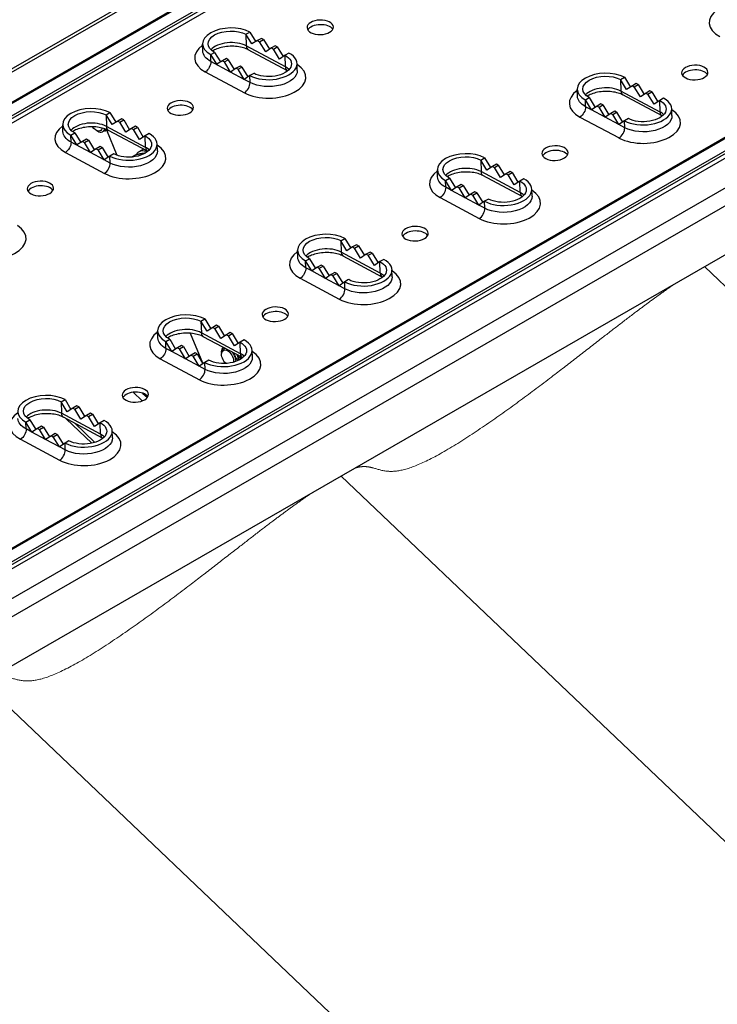
# Model space of a CAD drawing. Units: millimetres. Extents: x 31666 to 35866, y 3319 to 6289.
# Drawn here: x 32571 to 32726, y 3984 to 4203 of the extents above; entities that cross this region are included whole.
import ezdxf

# ---------------------------------------------------------------- set-up
doc = ezdxf.new("R2010")
doc.units = ezdxf.units.MM
doc.header["$LTSCALE"] = 0.75
doc.layers.add('Visible', color=7, linetype='Continuous', lineweight=50)
doc.layers.add('ВИД', color=253, linetype='Continuous', lineweight=15)

msp = doc.modelspace()

# ---------------------------------------------------------------- linework, layer by layer
at = {"layer": 'Visible', "color": 159, "lineweight": 25, "true_color": 0x22346e, "extrusion": (-0.707107, -0.407196, 0.578093)}
for p, q in [((33428.31, 4686.4), (32351.37, 4066.23)), ((33429.21, 4686.16), (32352.54, 4066.14)), ((32358.47, 4062.96), (33435.15, 4682.98)), ((33435.96, 4683.18), (32359.37, 4063.12)), ((33438.41, 4681.77), (32361.78, 4061.78)), ((32362.05, 4061.34), (33438.68, 4681.34)), ((33439.34, 4680.73), (32362.67, 4060.72)), ((32447.51, 4015.28), (33525, 4635.5)), ((33525.4, 4635.62), (32448.41, 4015.44)), ((33527.45, 4634.09), (32450.82, 4014.1)), ((32451.08, 4013.67), (33527.71, 4633.66)), ((33528.38, 4633.05), (32451.71, 4013.04)), ((32457.64, 4009.86), (33534.31, 4629.87)), ((33536.03, 4626.85), (32459.44, 4006.88)), ((33536.35, 4616.21), (32459.76, 3996.16)), ((32621.43, 4199.49), (32622.3, 4199.99)), ((32622.3, 4199.99), (32623.64, 4197.86)), ((32622.78, 4197.35), (32621.43, 4199.49)), ((32621.43, 4199.49), (32621.51, 4196.94)), ((32624.04, 4198.1), (32622.78, 4197.35)), ((32624.91, 4198.6), (32624.04, 4198.1)), ((32624.04, 4198.1), (32624.47, 4197.86)), ((32624.47, 4197.86), (32625.34, 4198.36)), ((32625.82, 4195.63), (32624.47, 4197.86)), ((32625.34, 4198.36), (32624.91, 4198.6)), ((32625.34, 4198.36), (32626.66, 4196.19)), ((32611.86, 4195.77), (32611.81, 4197.31)), ((32613.61, 4194.99), (32614.48, 4195.49)), ((32614.48, 4195.49), (32615.82, 4193.35)), ((32630.2, 4192.28), (32621.51, 4196.94)), ((32630.63, 4191.41), (32621.94, 4196.06)), ((32627.08, 4196.47), (32625.82, 4195.63)), ((32627.95, 4196.97), (32627.08, 4196.47)), ((32627.08, 4196.47), (32627.52, 4196.23)), ((32627.52, 4196.23), (32628.38, 4196.73)), ((32628.86, 4194), (32627.52, 4196.23)), ((32628.38, 4196.73), (32627.95, 4196.97)), ((32628.38, 4196.73), (32629.7, 4194.56)), ((32630.99, 4195.34), (32630.12, 4194.84)), ((32614.96, 4192.84), (32613.61, 4194.99)), ((32613.66, 4193.45), (32613.61, 4194.99)), ((32618, 4191.13), (32613.66, 4193.45)), ((32616.22, 4193.59), (32614.96, 4192.84)), ((32617.09, 4194.09), (32616.22, 4193.59)), ((32616.22, 4193.59), (32616.65, 4193.36)), ((32616.65, 4193.36), (32617.52, 4193.86)), ((32618, 4191.13), (32616.65, 4193.36)), ((32617.52, 4193.86), (32617.09, 4194.09)), ((32617.52, 4193.86), (32618.84, 4191.68)), ((32630.12, 4194.84), (32628.86, 4194)), ((32630.2, 4192.28), (32630.12, 4194.84)), ((32612.4, 4191.17), (32621.09, 4186.52)), ((32619.26, 4191.96), (32618, 4191.13)), ((32621.04, 4189.5), (32618, 4191.13)), ((32620.13, 4192.46), (32619.26, 4191.96)), ((32619.26, 4191.96), (32619.69, 4191.73)), ((32619.69, 4191.73), (32620.56, 4192.23)), ((32621.04, 4189.5), (32619.69, 4191.73)), ((32620.56, 4192.23), (32620.13, 4192.46)), ((32620.56, 4192.23), (32621.88, 4190.05)), ((32632.83, 4191.49), (32632.79, 4193.02)), ((32622.3, 4190.33), (32621.04, 4189.5)), ((32622.34, 4188.8), (32621.04, 4189.5)), ((32623.17, 4190.83), (32622.3, 4190.33)), ((32622.34, 4188.8), (32622.3, 4190.33)), ((32704.6, 4189.46), (32705.47, 4189.96)), ((32705.95, 4187.23), (32704.6, 4189.46)), ((32704.6, 4189.46), (32704.68, 4186.91)), ((32705.47, 4189.96), (32706.79, 4187.79)), ((32695.03, 4185.74), (32694.98, 4187.28)), ((32713.36, 4182.25), (32704.68, 4186.91)), ((32707.21, 4188.06), (32705.95, 4187.23)), ((32708.08, 4188.57), (32707.21, 4188.06)), ((32707.21, 4188.06), (32707.64, 4187.83)), ((32707.64, 4187.83), (32708.51, 4188.33)), ((32708.99, 4185.6), (32707.64, 4187.83)), ((32708.51, 4188.33), (32708.08, 4188.57)), ((32708.51, 4188.33), (32709.83, 4186.16)), ((32711.12, 4186.94), (32710.25, 4186.44)), ((32710.68, 4186.2), (32711.55, 4186.7)), ((32711.55, 4186.7), (32711.12, 4186.94)), ((32711.55, 4186.7), (32712.87, 4184.53)), ((32696.78, 4184.96), (32697.65, 4185.46)), ((32698.13, 4182.73), (32696.78, 4184.96)), ((32696.82, 4183.42), (32696.78, 4184.96)), ((32697.65, 4185.46), (32698.96, 4183.28)), ((32713.8, 4181.38), (32705.11, 4186.03)), ((32710.25, 4186.44), (32708.99, 4185.6)), ((32710.25, 4186.44), (32710.68, 4186.2)), ((32712.03, 4183.97), (32710.68, 4186.2)), ((32713.29, 4184.81), (32712.03, 4183.97)), ((32714.16, 4185.31), (32713.29, 4184.81)), ((32713.36, 4182.25), (32713.29, 4184.81)), ((32698.13, 4182.73), (32696.82, 4183.42)), ((32699.38, 4183.56), (32698.13, 4182.73)), ((32701.17, 4181.1), (32698.13, 4182.73)), ((32700.25, 4184.06), (32699.38, 4183.56)), ((32699.38, 4183.56), (32699.82, 4183.33)), ((32699.82, 4183.33), (32700.69, 4183.83)), ((32701.17, 4181.1), (32699.82, 4183.33)), ((32700.69, 4183.83), (32700.25, 4184.06)), ((32700.69, 4183.83), (32702, 4181.65)), ((32703.29, 4182.43), (32702.42, 4181.93)), ((32702.86, 4181.7), (32703.73, 4182.2)), ((32703.73, 4182.2), (32703.29, 4182.43)), ((32703.73, 4182.2), (32705.04, 4180.02)), ((32716, 4181.46), (32715.95, 4182.99)), ((32590.39, 4181.61), (32591.26, 4182.11)), ((32591.73, 4179.47), (32590.39, 4181.61)), ((32590.39, 4181.61), (32590.46, 4179.06)), ((32591.26, 4182.11), (32592.59, 4179.98)), ((32592.99, 4180.22), (32591.73, 4179.47)), ((32593.86, 4180.72), (32592.99, 4180.22)), ((32592.99, 4180.22), (32593.43, 4179.98)), ((32593.43, 4179.98), (32594.3, 4180.48)), ((32594.78, 4177.75), (32593.43, 4179.98)), ((32594.3, 4180.48), (32593.86, 4180.72)), ((32594.3, 4180.48), (32595.61, 4178.31)), ((32695.57, 4181.14), (32704.25, 4176.49)), ((32702.42, 4181.93), (32701.17, 4181.1)), ((32704.21, 4179.47), (32701.17, 4181.1)), ((32702.42, 4181.93), (32702.86, 4181.7)), ((32704.21, 4179.47), (32702.86, 4181.7)), ((32705.46, 4180.3), (32704.21, 4179.47)), ((32706.33, 4180.8), (32705.46, 4180.3)), ((32705.51, 4178.77), (32705.46, 4180.3)), ((32580.81, 4177.89), (32580.77, 4179.43)), ((32588.19, 4178.21), (32588.25, 4178.17)), ((32588.28, 4178.15), (32588.56, 4177.99)), ((32590.17, 4178.04), (32590.24, 4178.08)), ((32599.15, 4174.41), (32590.46, 4179.06)), ((32590.48, 4178.27), (32592.79, 4172.66)), ((32599.58, 4173.53), (32590.9, 4178.18)), ((32596.03, 4178.59), (32594.78, 4177.75)), ((32596.9, 4179.09), (32596.03, 4178.59)), ((32596.03, 4178.59), (32596.47, 4178.36)), ((32596.47, 4178.36), (32597.34, 4178.86)), ((32597.82, 4176.13), (32596.47, 4178.36)), ((32597.34, 4178.86), (32596.9, 4179.09)), ((32597.34, 4178.86), (32598.65, 4176.68)), ((32705.51, 4178.77), (32704.21, 4179.47)), ((32582.56, 4177.11), (32583.43, 4177.61)), ((32583.91, 4174.96), (32582.56, 4177.11)), ((32582.61, 4175.57), (32582.56, 4177.11)), ((32583.43, 4177.61), (32584.77, 4175.48)), ((32585.17, 4175.71), (32583.91, 4174.96)), ((32586.04, 4176.21), (32585.17, 4175.71)), ((32585.17, 4175.71), (32585.6, 4175.48)), ((32585.6, 4175.48), (32586.47, 4175.98)), ((32586.47, 4175.98), (32586.04, 4176.21)), ((32586.47, 4175.98), (32587.79, 4173.8)), ((32599.07, 4176.96), (32597.82, 4176.13)), ((32599.94, 4177.46), (32599.07, 4176.96)), ((32599.15, 4174.41), (32599.07, 4176.96)), ((32586.95, 4173.25), (32582.61, 4175.57)), ((32586.95, 4173.25), (32585.6, 4175.48)), ((32588.21, 4174.08), (32586.95, 4173.25)), ((32589.08, 4174.58), (32588.21, 4174.08)), ((32588.21, 4174.08), (32588.65, 4173.85)), ((32588.65, 4173.85), (32589.51, 4174.35)), ((32589.99, 4171.62), (32588.65, 4173.85)), ((32589.51, 4174.35), (32589.08, 4174.58)), ((32589.51, 4174.35), (32590.83, 4172.18)), ((32597.74, 4173.47), (32598.37, 4173.83)), ((32601.79, 4173.61), (32601.74, 4175.14)), ((32581.35, 4173.29), (32590.04, 4168.64)), ((32589.99, 4171.62), (32586.95, 4173.25)), ((32591.25, 4172.46), (32589.99, 4171.62)), ((32591.3, 4170.92), (32589.99, 4171.62)), ((32592.12, 4172.96), (32591.25, 4172.46)), ((32591.3, 4170.92), (32591.25, 4172.46)), ((32596.97, 4172.77), (32596.06, 4172.25)), ((32597, 4172.78), (32596.07, 4172.25)), ((32673.55, 4171.58), (32674.42, 4172.08)), ((32674.9, 4169.35), (32673.55, 4171.58)), ((32673.55, 4171.58), (32673.63, 4169.03)), ((32674.42, 4172.08), (32675.74, 4169.91)), ((32663.98, 4167.86), (32663.93, 4169.4)), ((32676.16, 4170.19), (32674.9, 4169.35)), ((32677.03, 4170.69), (32676.16, 4170.19)), ((32676.16, 4170.19), (32676.59, 4169.95)), ((32676.59, 4169.95), (32677.46, 4170.45)), ((32677.94, 4167.72), (32676.59, 4169.95)), ((32677.46, 4170.45), (32677.03, 4170.69)), ((32677.46, 4170.45), (32678.78, 4168.28)), ((32680.07, 4169.06), (32679.2, 4168.56)), ((32680.5, 4168.83), (32680.07, 4169.06)), ((32665.73, 4167.08), (32666.6, 4167.58)), ((32667.08, 4164.85), (32665.73, 4167.08)), ((32665.78, 4165.54), (32665.73, 4167.08)), ((32666.6, 4167.58), (32667.92, 4165.4)), ((32682.32, 4164.38), (32673.63, 4169.03)), ((32682.75, 4163.5), (32674.06, 4168.15)), ((32679.2, 4168.56), (32677.94, 4167.72)), ((32679.2, 4168.56), (32679.63, 4168.33)), ((32679.63, 4168.33), (32680.5, 4168.83)), ((32680.98, 4166.09), (32679.63, 4168.33)), ((32680.5, 4168.83), (32681.82, 4166.65)), ((32682.24, 4166.93), (32680.98, 4166.09)), ((32683.11, 4167.43), (32682.24, 4166.93)), ((32682.32, 4164.38), (32682.24, 4166.93)), ((32667.08, 4164.85), (32665.78, 4165.54)), ((32668.34, 4165.68), (32667.08, 4164.85)), ((32670.12, 4163.22), (32667.08, 4164.85)), ((32669.21, 4166.18), (32668.34, 4165.68)), ((32668.34, 4165.68), (32668.77, 4165.45)), ((32668.77, 4165.45), (32669.64, 4165.95)), ((32670.12, 4163.22), (32668.77, 4165.45)), ((32669.64, 4165.95), (32669.21, 4166.18)), ((32669.64, 4165.95), (32670.96, 4163.77)), ((32684.95, 4163.58), (32684.91, 4165.11)), ((32664.52, 4163.26), (32673.2, 4158.61)), ((32671.38, 4164.05), (32670.12, 4163.22)), ((32673.16, 4161.59), (32670.12, 4163.22)), ((32672.25, 4164.55), (32671.38, 4164.05)), ((32671.38, 4164.05), (32671.81, 4163.82)), ((32671.81, 4163.82), (32672.68, 4164.32)), ((32673.16, 4161.59), (32671.81, 4163.82)), ((32672.68, 4164.32), (32672.25, 4164.55)), ((32672.68, 4164.32), (32674, 4162.15)), ((32675.29, 4162.93), (32674.42, 4162.43)), ((32674.42, 4162.43), (32673.16, 4161.59)), ((32674.46, 4160.89), (32673.16, 4161.59)), ((32674.46, 4160.89), (32674.42, 4162.43)), ((32642.51, 4153.7), (32643.38, 4154.2)), ((32643.38, 4154.2), (32644.69, 4152.03)), ((32643.85, 4151.47), (32642.51, 4153.7)), ((32642.51, 4153.7), (32642.58, 4151.15)), ((32645.11, 4152.31), (32643.85, 4151.47)), ((32645.98, 4152.81), (32645.11, 4152.31)), ((32645.11, 4152.31), (32645.55, 4152.07)), ((32645.55, 4152.07), (32646.42, 4152.58)), ((32646.9, 4149.84), (32645.55, 4152.07)), ((32646.42, 4152.58), (32645.98, 4152.81)), ((32646.42, 4152.58), (32647.73, 4150.4)), ((32632.93, 4149.99), (32632.89, 4151.52)), ((32634.68, 4149.2), (32635.55, 4149.7)), ((32635.55, 4149.7), (32636.87, 4147.52)), ((32651.27, 4146.5), (32642.58, 4151.15)), ((32651.7, 4145.62), (32643.02, 4150.27)), ((32648.15, 4150.68), (32646.9, 4149.84)), ((32649.02, 4151.18), (32648.15, 4150.68)), ((32648.15, 4150.68), (32648.59, 4150.45)), ((32648.59, 4150.45), (32649.46, 4150.95)), ((32649.94, 4148.22), (32648.59, 4150.45)), ((32649.46, 4150.95), (32649.02, 4151.18)), ((32649.46, 4150.95), (32650.77, 4148.77)), ((32652.06, 4149.55), (32651.19, 4149.05)), ((32636.03, 4146.97), (32634.68, 4149.2)), ((32634.73, 4147.67), (32634.68, 4149.2)), ((32636.03, 4146.97), (32634.73, 4147.67)), ((32637.29, 4147.8), (32636.03, 4146.97)), ((32638.16, 4148.3), (32637.29, 4147.8)), ((32637.29, 4147.8), (32637.72, 4147.57)), ((32637.72, 4147.57), (32638.59, 4148.07)), ((32639.07, 4145.34), (32637.72, 4147.57)), ((32638.59, 4148.07), (32638.16, 4148.3)), ((32638.59, 4148.07), (32639.91, 4145.89)), ((32651.19, 4149.05), (32649.94, 4148.22)), ((32651.27, 4146.5), (32651.19, 4149.05)), ((32653.91, 4145.7), (32653.86, 4147.23)), ((32633.47, 4145.38), (32642.16, 4140.73)), ((32639.07, 4145.34), (32636.03, 4146.97)), ((32640.33, 4146.17), (32639.07, 4145.34)), ((32642.11, 4143.71), (32639.07, 4145.34)), ((32641.2, 4146.67), (32640.33, 4146.17)), ((32640.33, 4146.17), (32640.76, 4145.94)), ((32640.76, 4145.94), (32641.63, 4146.44)), ((32642.11, 4143.71), (32640.76, 4145.94)), ((32641.63, 4146.44), (32641.2, 4146.67)), ((32641.63, 4146.44), (32642.95, 4144.27)), ((32644.24, 4145.05), (32643.37, 4144.55)), ((32643.37, 4144.55), (32642.11, 4143.71)), ((32643.42, 4143.01), (32642.11, 4143.71)), ((32643.42, 4143.01), (32643.37, 4144.55)), ((32611.46, 4135.82), (32612.33, 4136.32)), ((32612.33, 4136.32), (32613.64, 4134.15)), ((32612.81, 4133.59), (32611.46, 4135.82)), ((32611.46, 4135.82), (32611.54, 4133.27)), ((32614.07, 4134.43), (32612.81, 4133.59)), ((32614.93, 4134.93), (32614.07, 4134.43)), ((32614.07, 4134.43), (32614.5, 4134.2)), ((32614.5, 4134.2), (32615.37, 4134.7)), ((32615.85, 4131.97), (32614.5, 4134.2)), ((32615.37, 4134.7), (32614.93, 4134.93)), ((32615.37, 4134.7), (32616.68, 4132.52)), ((32601.88, 4132.11), (32601.84, 4133.64)), ((32609.07, 4133.15), (32611.77, 4126.6)), ((32620.22, 4128.62), (32611.54, 4133.27)), ((32620.66, 4127.74), (32611.97, 4132.39)), ((32617.11, 4132.8), (32615.85, 4131.97)), ((32617.97, 4133.3), (32617.11, 4132.8)), ((32617.11, 4132.8), (32617.54, 4132.57)), ((32617.54, 4132.57), (32618.41, 4133.07)), ((32618.89, 4130.34), (32617.54, 4132.57)), ((32618.41, 4133.07), (32617.97, 4133.3)), ((32618.41, 4133.07), (32619.72, 4130.89)), ((32603.64, 4131.32), (32604.51, 4131.82)), ((32604.99, 4129.09), (32603.64, 4131.32)), ((32603.68, 4129.79), (32603.64, 4131.32)), ((32604.99, 4129.09), (32603.68, 4129.79)), ((32604.51, 4131.82), (32605.82, 4129.64)), ((32606.24, 4129.92), (32604.99, 4129.09)), ((32607.11, 4130.42), (32606.24, 4129.92)), ((32606.24, 4129.92), (32606.68, 4129.69)), ((32606.68, 4129.69), (32607.55, 4130.19)), ((32607.55, 4130.19), (32607.11, 4130.42)), ((32607.55, 4130.19), (32608.86, 4128.02)), ((32620.15, 4131.17), (32618.89, 4130.34)), ((32621.01, 4131.67), (32620.15, 4131.17)), ((32620.22, 4128.62), (32620.15, 4131.17)), ((32608.03, 4127.46), (32604.99, 4129.09)), ((32608.03, 4127.46), (32606.68, 4129.69)), ((32609.28, 4128.3), (32608.03, 4127.46)), ((32610.15, 4128.8), (32609.28, 4128.3)), ((32609.28, 4128.3), (32609.72, 4128.06)), ((32609.72, 4128.06), (32610.59, 4128.56)), ((32611.07, 4125.83), (32609.72, 4128.06)), ((32610.59, 4128.56), (32610.15, 4128.8)), ((32610.59, 4128.56), (32611.9, 4126.39)), ((32616.03, 4128.51), (32616.03, 4128.64)), ((32622.86, 4127.82), (32622.81, 4129.35)), ((32602.42, 4127.5), (32611.11, 4122.85)), ((32611.07, 4125.83), (32608.03, 4127.46)), ((32612.32, 4126.67), (32611.07, 4125.83)), ((32612.37, 4125.13), (32611.07, 4125.83)), ((32613.19, 4127.17), (32612.32, 4126.67)), ((32612.37, 4125.13), (32612.32, 4126.67)), ((32598.43, 4118.14), (32596.42, 4120.06)), ((32598.5, 4119.86), (32599.55, 4118.87)), ((32580.41, 4117.94), (32581.28, 4118.45)), ((32581.76, 4115.71), (32580.41, 4117.94)), ((32580.41, 4117.94), (32580.49, 4115.39)), ((32581.28, 4118.45), (32582.6, 4116.27)), ((32583.89, 4117.05), (32583.02, 4116.55)), ((32583.45, 4116.32), (32584.32, 4116.82)), ((32584.32, 4116.82), (32583.89, 4117.05)), ((32584.32, 4116.82), (32585.64, 4114.64)), ((32589.17, 4110.74), (32580.49, 4115.39)), ((32589.61, 4109.86), (32580.92, 4114.52)), ((32583.02, 4116.55), (32581.76, 4115.71)), ((32583.02, 4116.55), (32583.45, 4116.32)), ((32584.8, 4114.09), (32583.45, 4116.32)), ((32586.06, 4114.92), (32584.8, 4114.09)), ((32586.93, 4115.42), (32586.06, 4114.92)), ((32586.06, 4114.92), (32586.49, 4114.69)), ((32586.49, 4114.69), (32587.36, 4115.19)), ((32587.84, 4112.46), (32586.49, 4114.69)), ((32587.36, 4115.19), (32586.93, 4115.42)), ((32587.36, 4115.19), (32588.68, 4113.01)), ((32572.59, 4113.44), (32573.46, 4113.94)), ((32573.94, 4111.21), (32572.59, 4113.44)), ((32572.64, 4111.91), (32572.59, 4113.44)), ((32573.46, 4113.94), (32574.77, 4111.76)), ((32576.06, 4112.55), (32575.2, 4112.04)), ((32575.63, 4111.81), (32576.5, 4112.31)), ((32576.5, 4112.31), (32576.06, 4112.55)), ((32576.5, 4112.31), (32577.81, 4110.14)), ((32587.25, 4108.75), (32581.52, 4114.19)), ((32583.43, 4113.17), (32587.9, 4108.92)), ((32589.1, 4113.29), (32587.84, 4112.46)), ((32589.97, 4113.79), (32589.1, 4113.29)), ((32589.17, 4110.74), (32589.1, 4113.29)), ((32573.94, 4111.21), (32572.64, 4111.91)), ((32575.2, 4112.04), (32573.94, 4111.21)), ((32576.98, 4109.58), (32573.94, 4111.21)), ((32575.2, 4112.04), (32575.63, 4111.81)), ((32576.98, 4109.58), (32575.63, 4111.81)), ((32578.24, 4110.42), (32576.98, 4109.58)), ((32579.1, 4110.92), (32578.24, 4110.42)), ((32578.24, 4110.42), (32578.67, 4110.18)), ((32578.67, 4110.18), (32579.54, 4110.68)), ((32580.02, 4107.95), (32578.67, 4110.18)), ((32579.54, 4110.68), (32579.1, 4110.92)), ((32579.54, 4110.68), (32580.85, 4108.51)), ((32591.81, 4109.94), (32591.77, 4111.47)), ((32571.38, 4109.62), (32580.06, 4104.97)), ((32580.02, 4107.95), (32576.98, 4109.58)), ((32581.28, 4108.79), (32580.02, 4107.95)), ((32581.32, 4107.26), (32580.02, 4107.95)), ((32582.15, 4109.29), (32581.28, 4108.79)), ((32581.32, 4107.26), (32581.28, 4108.79))]:
    msp.add_line(p, q, dxfattribs=at)
at = {"layer": 'Visible', "color": 159, "lineweight": 25, "true_color": 0x22346e}
for centre, major_axis, ratio, start_param, end_param in [((32732.26, 4202.27), (7.99, 0.24), 0.555336, 2.448433, 3.910201), ((32617.96, 4197.49), (6.14, 0.18), 0.555336, 0.768609, 3.910201), ((32637.95, 4200.01), (2.92, 0.09), 0.555336, 0.320738, 2.820854), ((32618.03, 4194.93), (4.91, 0.15), 0.555336, 0.768609, 2.654595), ((32618.05, 4194.42), (7.99, 0.24), 0.555336, 2.448433, 3.910201), ((32622.81, 4197.69), (0.87, 1.63), 0.597838, 2.336119, 3.141593), ((32626.64, 4192.84), (6.14, 0.18), 0.555336, 3.910201, 7.051794), ((32626.74, 4189.77), (7.99, 0.24), 0.555336, 3.910201, 6.976345), ((32626.72, 4190.28), (4.91, 0.15), 0.555336, 0.486998, 0.768609), ((32631.5, 4193.04), (0.87, 1.63), 0.597838, 2.336119, 3.141593), ((32701.12, 4187.46), (6.14, 0.18), 0.555336, 0.768609, 3.910201), ((32721.11, 4189.98), (2.92, 0.09), 0.555336, 0.320738, 2.820854), ((32621.04, 4188.05), (0.87, 1.63), 0.597838, 3.906915, 5.477712), ((32701.22, 4184.39), (7.99, 0.24), 0.555336, 2.448433, 3.910201), ((32701.2, 4184.9), (4.91, 0.15), 0.555336, 0.768609, 2.654595), ((32705.98, 4187.66), (0.87, 1.63), 0.597838, 2.336119, 3.141593), ((32709.81, 4182.81), (6.14, 0.18), 0.555336, 3.910201, 7.051794), ((32586.91, 4179.61), (6.14, 0.18), 0.555336, 0.768609, 3.910201), ((32606.9, 4182.14), (2.92, 0.09), 0.555336, 0.320738, 2.820854), ((32709.9, 4179.74), (7.99, 0.24), 0.555336, 3.910201, 6.976345), ((32709.89, 4180.25), (4.91, 0.15), 0.555336, 0.486998, 0.768609), ((32714.67, 4183.01), (0.87, 1.63), 0.597838, 2.336119, 3.141593), ((32587, 4176.54), (7.99, 0.24), 0.555336, 2.448433, 3.910201), ((32586.99, 4177.06), (4.91, 0.15), 0.555336, 0.768609, 2.654595), ((32591.77, 4179.81), (0.87, 1.63), 0.597838, 2.336119, 3.141593), ((32704.21, 4178.02), (0.87, 1.63), 0.597838, 3.906915, 5.477712), ((32595.6, 4174.96), (6.14, 0.18), 0.555335, 3.910201, 7.051794), ((32595.69, 4171.89), (7.99, 0.24), 0.555336, 3.910201, 6.976345), ((32595.67, 4172.4), (4.91, 0.15), 0.555336, 0.486998, 0.768609), ((32600.45, 4175.16), (0.87, 1.63), 0.597838, 2.336119, 3.141593), ((32690.07, 4172.11), (2.92, 0.09), 0.555336, 0.320738, 2.820854), ((32670.08, 4169.58), (6.14, 0.18), 0.555336, 0.768609, 3.910201), ((32589.99, 4170.17), (0.87, 1.63), 0.597838, 3.906915, 5.477712), ((32670.17, 4166.51), (7.99, 0.24), 0.555336, 2.448433, 3.910201), ((32670.15, 4167.02), (4.91, 0.15), 0.555336, 0.768609, 2.654595), ((32674.93, 4169.78), (0.87, 1.63), 0.597838, 2.336119, 3.141593), ((32678.76, 4164.93), (6.14, 0.18), 0.555336, 3.910201, 7.051794), ((32575.85, 4164.26), (2.92, 0.09), 0.555336, 0.320738, 2.820854), ((32678.85, 4161.86), (7.99, 0.24), 0.555336, 3.910201, 6.976345), ((32678.84, 4162.37), (4.91, 0.15), 0.555336, 0.486998, 0.768609), ((32683.62, 4165.13), (0.87, 1.63), 0.597838, 2.336119, 3.141593), ((32673.16, 4160.14), (0.87, 1.63), 0.597838, 3.906915, 5.477712), ((32564.64, 4154.01), (7.99, 0.24), 0.555336, 3.910201, 6.976345), ((32639.03, 4151.7), (6.14, 0.18), 0.555335, 0.768609, 3.910201), ((32659.02, 4154.23), (2.92, 0.09), 0.555336, 0.320738, 2.820854), ((32639.11, 4149.15), (4.91, 0.15), 0.555336, 0.768609, 2.654595), ((32639.12, 4148.64), (7.99, 0.24), 0.555336, 2.448433, 3.910201), ((32643.89, 4151.9), (0.87, 1.63), 0.597838, 2.336119, 3.141593), ((32647.72, 4147.05), (6.14, 0.18), 0.555335, 3.910202, 7.051795), ((32647.81, 4143.98), (7.99, 0.24), 0.555336, 3.910201, 6.976345), ((32647.79, 4144.49), (4.91, 0.15), 0.555336, 0.486998, 0.768609), ((32652.57, 4147.25), (0.87, 1.63), 0.597838, 2.336119, 3.141593), ((32642.11, 4142.26), (0.87, 1.63), 0.597838, 3.906915, 5.477712), ((32607.98, 4133.82), (6.14, 0.18), 0.555336, 0.768609, 3.910201), ((32627.97, 4136.35), (2.92, 0.09), 0.555336, 0.320738, 2.820854), ((32608.06, 4131.27), (4.91, 0.15), 0.555336, 0.768609, 2.654595), ((32608.07, 4130.76), (7.99, 0.24), 0.555336, 2.448433, 3.910201), ((32612.84, 4134.02), (0.87, 1.63), 0.597838, 2.336119, 3.141593), ((32616.67, 4129.17), (6.14, 0.18), 0.555335, 3.910202, 7.051795), ((32616.76, 4126.1), (7.99, 0.24), 0.555336, 3.910201, 6.976345), ((32616.74, 4126.62), (4.91, 0.15), 0.555336, 0.486998, 0.768609), ((32621.53, 4129.37), (0.87, 1.63), 0.597838, 2.336119, 3.141593), ((32611.06, 4124.38), (0.87, 1.63), 0.597838, 3.906915, 5.477712), ((32576.94, 4115.94), (6.14, 0.18), 0.555336, 0.768609, 3.910201), ((32596.92, 4118.47), (2.92, 0.09), 0.555336, 0.320738, 2.820854), ((32577.03, 4112.88), (7.99, 0.24), 0.555336, 2.448433, 3.910201), ((32577.01, 4113.39), (4.91, 0.15), 0.555336, 0.768609, 2.654595), ((32581.79, 4116.14), (0.87, 1.63), 0.597838, 2.336119, 3.141593), ((32585.62, 4111.29), (6.14, 0.18), 0.555335, 3.910202, 7.051795), ((32585.71, 4108.23), (7.99, 0.24), 0.555336, 3.910201, 6.976345), ((32585.7, 4108.74), (4.91, 0.15), 0.555336, 0.486998, 0.768609), ((32590.48, 4111.49), (0.87, 1.63), 0.597838, 2.336119, 3.141593), ((32580.02, 4106.51), (0.87, 1.63), 0.597838, 3.906915, 5.477712)]:
    msp.add_ellipse(centre, major_axis=major_axis, ratio=ratio, start_param=start_param, end_param=end_param, dxfattribs=at)
at = {"layer": 'Visible', "color": 159, "lineweight": 25, "true_color": 0x22346e, "extrusion": (8.80545e-20, -2.96609e-18, -1)}
for centre, start_param, end_param in [((32637.92, 4201.04), -1.570796, 4.712389), ((32721.08, 4191.01), 4.712389, 10.995574), ((32606.87, 4183.16), 4.712389, 10.995574), ((32690.03, 4173.13), 4.712389, 10.995574), ((32575.82, 4165.28), 4.712389, 10.995574), ((32658.99, 4155.25), 4.712389, 10.995574), ((32627.94, 4137.37), 4.712389, 10.995574), ((32596.89, 4119.49), 4.712389, 10.995574)]:
    msp.add_ellipse(centre, major_axis=(2.92, 0.09), ratio=0.555336, start_param=start_param, end_param=end_param, dxfattribs=at)
at = {"layer": 'Visible', "color": 159, "lineweight": 25, "true_color": 0x22346e, "extrusion": (2.87804e-18, -9.69459e-17, -1)}
for centre, start_param, end_param in [((32617.96, 4197.49), 2.372985, 5.514577), ((32701.12, 4187.46), 2.372984, 5.514576), ((32586.91, 4179.61), 2.372984, 5.514576), ((32670.08, 4169.58), 2.372984, 5.514576), ((32639.03, 4151.7), 2.372984, 5.514576), ((32607.98, 4133.82), 2.372984, 5.514576), ((32576.94, 4115.94), 2.372985, 5.514577)]:
    msp.add_ellipse(centre, major_axis=(4.91, 0.15), ratio=0.555336, start_param=start_param, end_param=end_param, dxfattribs=at)
at = {"layer": 'Visible', "color": 159, "lineweight": 25, "true_color": 0x22346e, "extrusion": (-8.81022e-18, 2.9677e-16, -1)}
for centre in [(32618, 4195.96), (32701.17, 4185.93), (32586.96, 4178.08), (32670.12, 4168.05), (32639.08, 4150.17), (32608.03, 4132.29), (32576.98, 4114.41)]:
    msp.add_ellipse(centre, major_axis=(6.14, 0.18), ratio=0.555336, start_param=2.372984, end_param=3.141593, dxfattribs=at)
at = {"layer": 'Visible', "color": 159, "lineweight": 25, "true_color": 0x22346e, "extrusion": (-5.51574e-18, 2.95361e-18, -1)}
for centre in [(32612.35, 4192.7), (32581.31, 4174.82)]:
    msp.add_ellipse(centre, major_axis=(0.87, 1.63), ratio=0.597838, start_param=0.805474, end_param=2.37627, dxfattribs=at)
at = {"layer": 'Visible', "color": 159, "lineweight": 25, "true_color": 0x22346e, "extrusion": (3.06606e-16, 2.03165e-16, -1)}
for centre, ratio, start_param, end_param in [((32626.64, 4192.84), 0.555336, -0.768609, 2.372984), ((32709.81, 4182.81), 0.555336, -0.768608, 2.372985), ((32595.6, 4174.96), 0.555336, -0.768608, 2.372985), ((32678.76, 4164.93), 0.555336, -0.768608, 2.372985), ((32647.72, 4147.05), 0.555335, -0.768609, 2.372984), ((32616.67, 4129.17), 0.555335, -0.768609, 2.372984), ((32585.62, 4111.29), 0.555336, -0.768608, 2.372985)]:
    msp.add_ellipse(centre, major_axis=(4.91, 0.15), ratio=ratio, start_param=start_param, end_param=end_param, dxfattribs=at)
at = {"layer": 'Visible', "color": 159, "lineweight": 25, "true_color": 0x22346e, "extrusion": (0, 0, -1)}
for centre in [(32626.69, 4191.3), (32709.86, 4181.27), (32595.64, 4173.43), (32678.81, 4163.4), (32647.76, 4145.52)]:
    msp.add_ellipse(centre, major_axis=(6.14, 0.18), ratio=0.555336, start_param=0, end_param=2.372984, dxfattribs=at)
at = {"layer": 'Visible', "color": 159, "lineweight": 25, "true_color": 0x22346e, "extrusion": (-1.60947e-16, 8.61848e-17, -1)}
for centre in [(32695.52, 4182.67), (32664.47, 4164.79), (32633.43, 4146.91), (32602.38, 4129.04), (32571.33, 4111.16)]:
    msp.add_ellipse(centre, major_axis=(0.87, 1.63), ratio=0.597838, start_param=0.805474, end_param=2.37627, dxfattribs=at)
at = {"layer": 'Visible', "color": 159, "lineweight": 25, "true_color": 0x22346e, "extrusion": (2.36684e-16, 1.36297e-16, -1)}
msp.add_ellipse((32588.2, 4179.74), major_axis=(-0.94, 1.63), ratio=0.578093, start_param=2.541582, end_param=4.566925, dxfattribs=at)
at = {"layer": 'Visible', "color": 159, "lineweight": 25, "true_color": 0x22346e, "extrusion": (-1.50193e-16, -8.64906e-17, -1)}
msp.add_ellipse((32588.25, 4179.77), major_axis=(-0.98, 1.7), ratio=0.578093, start_param=3.732155, end_param=3.928925, dxfattribs=at)
at = {"layer": 'Visible', "color": 159, "lineweight": 25, "true_color": 0x22346e, "extrusion": (-1.93439e-16, -1.11394e-16, -1)}
msp.add_ellipse((32600.04, 4169.48), major_axis=(-2.3, 3.99), ratio=0.578093, start_param=-0.335432, end_param=0.65078, dxfattribs=at)
at = {"layer": 'Visible', "color": 159, "lineweight": 25, "true_color": 0x22346e, "extrusion": (-7.50967e-17, -4.32453e-17, -1)}
msp.add_ellipse((32600.67, 4169.84), major_axis=(-2.3, 3.99), ratio=0.578093, start_param=0, end_param=0.148208, dxfattribs=at)
at = {"layer": 'Visible', "color": 159, "lineweight": 25, "true_color": 0x22346e, "extrusion": (-8.98633e-18, 3.02702e-16, -1)}
for centre in [(32616.71, 4127.64), (32585.67, 4109.76)]:
    msp.add_ellipse(centre, major_axis=(6.14, 0.18), ratio=0.555336, start_param=0, end_param=2.372984, dxfattribs=at)
at = {"layer": 'Visible', "color": 159, "lineweight": 25, "true_color": 0x22346e, "extrusion": (2.79929e-16, 1.61201e-16, -1)}
msp.add_ellipse((32617.36, 4127.74), major_axis=(-0.94, 1.63), ratio=0.578093, start_param=4.183725, end_param=8.816307, dxfattribs=at)
at = {"layer": 'Visible', "color": 159, "lineweight": 25, "true_color": 0x22346e}
for points, knots in [([(32621.94, 4196.06), (32621.65, 4196.22), (32621.3, 4196.36), (32620.48, 4196.61), (32620.01, 4196.71), (32619, 4196.84), (32618.47, 4196.86), (32617.39, 4196.82), (32616.85, 4196.76), (32615.83, 4196.56), (32615.36, 4196.42), (32614.58, 4196.12), (32614.26, 4195.95), (32614, 4195.79)], [3.141593, 3.141593, 3.141593, 3.141593, 3.399959, 3.399959, 3.671249, 3.671249, 3.952109, 3.952109, 4.236181, 4.236181, 4.516553, 4.516553, 4.765849, 4.765849, 4.765849, 4.765849]), ([(32705.11, 4186.03), (32704.82, 4186.19), (32704.47, 4186.33), (32703.65, 4186.58), (32703.18, 4186.68), (32702.17, 4186.81), (32701.63, 4186.83), (32700.55, 4186.79), (32700.01, 4186.73), (32699, 4186.53), (32698.53, 4186.39), (32697.75, 4186.09), (32697.43, 4185.92), (32697.17, 4185.76)], [3.141593, 3.141593, 3.141593, 3.141593, 3.399959, 3.399959, 3.671249, 3.671249, 3.952109, 3.952109, 4.236181, 4.236181, 4.516553, 4.516553, 4.765849, 4.765849, 4.765849, 4.765849]), ([(32590.9, 4178.18), (32590.61, 4178.34), (32590.25, 4178.48), (32589.43, 4178.73), (32588.96, 4178.83), (32587.96, 4178.96), (32587.42, 4178.98), (32586.34, 4178.94), (32585.8, 4178.88), (32584.79, 4178.68), (32584.32, 4178.55), (32583.54, 4178.24), (32583.21, 4178.08), (32582.95, 4177.91)], [3.141593, 3.141593, 3.141593, 3.141593, 3.399959, 3.399959, 3.671249, 3.671249, 3.952109, 3.952109, 4.236181, 4.236181, 4.516553, 4.516553, 4.765849, 4.765849, 4.765849, 4.765849]), ([(32588.56, 4177.99), (32588.72, 4177.9), (32588.88, 4177.83), (32589.24, 4177.76), (32589.42, 4177.78), (32589.72, 4177.9), (32589.85, 4178.02), (32590, 4178.3), (32590.04, 4178.41), (32590.06, 4178.54)], [-1.8551348, -1.8551348, -1.8551348, -1.8551348, -1.7403761, -1.7403761, -1.6064983, -1.6064983, -1.4809612, -1.4809612, -1.411659, -1.411659, -1.411659, -1.411659]), ([(32590.48, 4178.38), (32590.41, 4178.25), (32590.32, 4178.14), (32590.08, 4177.98), (32589.92, 4177.94), (32589.75, 4177.94)], [-36.9656648, -36.9656648, -36.9656648, -36.9656648, -36.844173, -36.844173, -36.6990162, -36.6990162, -36.6990162, -36.6990162]), ([(32590.41, 4178.26), (32590.36, 4178.26), (32590.31, 4178.26), (32590.18, 4178.26), (32590.09, 4178.28), (32590, 4178.31)], [-34.1934465, -34.1934465, -34.1934465, -34.1934465, -34.1514162, -34.1514162, -34.0835195, -34.0835195, -34.0835195, -34.0835195]), ([(32590.24, 4178.08), (32590.33, 4178.13), (32590.4, 4178.2), (32590.48, 4178.31), (32590.5, 4178.33), (32590.52, 4178.36)], [-1.9065932, -1.9065932, -1.9065932, -1.9065932, -1.8176427, -1.8176427, -1.7889657, -1.7889657, -1.7889657, -1.7889657]), ([(32596.97, 4172.77), (32596.97, 4172.77), (32596.97, 4172.78), (32596.99, 4172.78), (32596.99, 4172.78), (32597, 4172.78)], [-0.044913926, -0.044913926, -0.044913926, -0.044913926, -0.041362694, -0.041362694, -0.037791552, -0.037791552, -0.037791552, -0.037791552]), ([(32674.06, 4168.15), (32673.77, 4168.31), (32673.42, 4168.45), (32672.6, 4168.7), (32672.13, 4168.8), (32671.12, 4168.93), (32670.58, 4168.95), (32669.51, 4168.91), (32668.96, 4168.85), (32667.95, 4168.65), (32667.48, 4168.52), (32666.7, 4168.21), (32666.38, 4168.05), (32666.12, 4167.88)], [3.141593, 3.141593, 3.141593, 3.141593, 3.399959, 3.399959, 3.671249, 3.671249, 3.952109, 3.952109, 4.236181, 4.236181, 4.516553, 4.516553, 4.765849, 4.765849, 4.765849, 4.765849]), ([(32643.02, 4150.27), (32642.73, 4150.43), (32642.37, 4150.58), (32641.55, 4150.82), (32641.08, 4150.92), (32640.08, 4151.05), (32639.54, 4151.07), (32638.46, 4151.04), (32637.92, 4150.97), (32636.91, 4150.77), (32636.44, 4150.64), (32635.65, 4150.33), (32635.33, 4150.17), (32635.07, 4150)], [3.141593, 3.141593, 3.141593, 3.141593, 3.399959, 3.399959, 3.671249, 3.671249, 3.952109, 3.952109, 4.236181, 4.236181, 4.516553, 4.516553, 4.765849, 4.765849, 4.765849, 4.765849]), ([(32611.97, 4132.39), (32611.68, 4132.55), (32611.32, 4132.7), (32610.51, 4132.94), (32610.04, 4133.04), (32609.03, 4133.17), (32608.49, 4133.19), (32607.41, 4133.16), (32606.87, 4133.09), (32605.86, 4132.89), (32605.39, 4132.76), (32604.61, 4132.45), (32604.29, 4132.29), (32604.02, 4132.12)], [3.141593, 3.141593, 3.141593, 3.141593, 3.399959, 3.399959, 3.671249, 3.671249, 3.952109, 3.952109, 4.236181, 4.236181, 4.516553, 4.516553, 4.765849, 4.765849, 4.765849, 4.765849]), ([(32616.03, 4128.91), (32616.03, 4129.19), (32616.08, 4129.43), (32616.24, 4129.79), (32616.32, 4129.91), (32616.42, 4130.01)], [-38.4308603, -38.4308603, -38.4308603, -38.4308603, -38.2716328, -38.2716328, -38.1613823, -38.1613823, -38.1613823, -38.1613823]), ([(32616.85, 4129.78), (32616.66, 4129.76), (32616.52, 4129.69), (32616.29, 4129.52), (32616.2, 4129.38), (32616.06, 4129.05), (32616.03, 4128.85), (32616.03, 4128.64)], [-0.8263071, -0.8263071, -0.8263071, -0.8263071, -0.7007874, -0.7007874, -0.544848, -0.544848, -0.3869617, -0.3869617, -0.3869617, -0.3869617]), ([(32619.26, 4126.9), (32619.25, 4127.09), (32619.22, 4127.3), (32619.08, 4127.8), (32618.97, 4128.06), (32618.77, 4128.43), (32618.69, 4128.55), (32618.54, 4128.77), (32618.46, 4128.87), (32618.38, 4128.96)], [-1.3516273, -1.3516273, -1.3516273, -1.3516273, -1.2664339, -1.2664339, -1.1756704, -1.1756704, -1.131112, -1.131112, -1.0913989, -1.0913989, -1.0913989, -1.0913989]), ([(32619.69, 4127.22), (32619.56, 4127.32), (32619.42, 4127.44), (32619.24, 4127.63), (32619.18, 4127.7), (32619.12, 4127.76)], [-28.8996533, -28.8996533, -28.8996533, -28.8996533, -28.801198, -28.801198, -28.7562856, -28.7562856, -28.7562856, -28.7562856]), ([(32619.44, 4128.4), (32619.49, 4128.28), (32619.54, 4128.17), (32619.69, 4127.76), (32619.76, 4127.47), (32619.78, 4127.17), (32619.78, 4127.15), (32619.78, 4127.12)], [-37.3869196, -37.3869196, -37.3869196, -37.3869196, -37.3231939, -37.3231939, -37.1615373, -37.1615373, -37.1447844, -37.1447844, -37.1447844, -37.1447844]), ([(32619.85, 4127.15), (32619.85, 4127.3), (32619.83, 4127.45), (32619.74, 4127.85), (32619.66, 4128.09), (32619.55, 4128.33)], [-1.595053, -1.595053, -1.595053, -1.595053, -1.5056106, -1.5056106, -1.3717, -1.3717, -1.3717, -1.3717]), ([(32620.24, 4127.54), (32620.12, 4127.62), (32620, 4127.72), (32619.81, 4127.91), (32619.74, 4127.99), (32619.67, 4128.08)], [-26.3886261, -26.3886261, -26.3886261, -26.3886261, -26.3024457, -26.3024457, -26.2456001, -26.2456001, -26.2456001, -26.2456001]), ([(32620.25, 4127.96), (32620.29, 4127.81), (32620.31, 4127.66), (32620.32, 4127.49), (32620.32, 4127.45), (32620.33, 4127.42)], [-34.7075791, -34.7075791, -34.7075791, -34.7075791, -34.6231078, -34.6231078, -34.6017088, -34.6017088, -34.6017088, -34.6017088]), ([(32580.92, 4114.52), (32580.63, 4114.67), (32580.28, 4114.82), (32579.46, 4115.07), (32578.99, 4115.17), (32577.98, 4115.29), (32577.44, 4115.31), (32576.36, 4115.28), (32575.82, 4115.22), (32574.81, 4115.02), (32574.34, 4114.88), (32573.56, 4114.57), (32573.24, 4114.41), (32572.98, 4114.24)], [3.141593, 3.141593, 3.141593, 3.141593, 3.399959, 3.399959, 3.671249, 3.671249, 3.952109, 3.952109, 4.236181, 4.236181, 4.516553, 4.516553, 4.765849, 4.765849, 4.765849, 4.765849])]:
    msp.add_open_spline(points, degree=3, knots=knots, dxfattribs=at)
for points in [[(32630.7, 4191.37), (32630.67, 4191.39), (32630.65, 4191.4), (32630.63, 4191.41)], [(32713.86, 4181.34), (32713.84, 4181.36), (32713.82, 4181.37), (32713.8, 4181.38)], [(32588.27, 4178.16), (32588.34, 4178.12), (32588.43, 4178.07), (32588.52, 4178.05)], [(32590.63, 4178.31), (32590.57, 4178.29), (32590.51, 4178.27), (32590.45, 4178.27)], [(32599.65, 4173.49), (32599.63, 4173.51), (32599.61, 4173.52), (32599.58, 4173.53)], [(32682.82, 4163.46), (32682.79, 4163.48), (32682.77, 4163.49), (32682.75, 4163.5)], [(32651.77, 4145.59), (32651.75, 4145.6), (32651.72, 4145.61), (32651.7, 4145.62)], [(32616.64, 4129.73), (32616.65, 4129.78), (32616.67, 4129.83), (32616.68, 4129.87)], [(32616.03, 4128.91), (32616.03, 4128.88), (32616.03, 4128.84), (32616.04, 4128.79)], [(32619.45, 4128.36), (32619.44, 4128.37), (32619.43, 4128.39), (32619.42, 4128.4)], [(32620.39, 4127.46), (32620.39, 4127.61), (32620.37, 4127.76), (32620.34, 4127.91)], [(32620.72, 4127.71), (32620.7, 4127.72), (32620.68, 4127.73), (32620.66, 4127.74)], [(32619.78, 4127.16), (32619.77, 4127.17), (32619.76, 4127.18), (32619.75, 4127.18)], [(32620.32, 4127.48), (32620.31, 4127.48), (32620.3, 4127.49), (32620.29, 4127.5)], [(32589.67, 4109.83), (32589.65, 4109.84), (32589.63, 4109.85), (32589.61, 4109.86)]]:
    msp.add_open_spline(points, degree=3, dxfattribs=at)
for points, weights in [([(32597, 4172.78), (32597.93, 4173.02), (32598.54, 4173.11)], [1.86799529762, 1.99926008129, 1.99926008129]), ([(32598.54, 4173.11), (32598.9, 4173.16), (32599.2, 4173.17)], [1.99926008129, 1.99926008129, 1.95472605677]), ([(32618.49, 4128.9), (32618.61, 4128.76), (32618.71, 4128.61)], [0.971828320159, 0.9813397836, 1]), ([(32618.71, 4128.61), (32619.17, 4127.93), (32619.22, 4127.28)], [1, 0.923879532511, 1]), ([(32619.58, 4128.32), (32619.66, 4128.12), (32619.71, 4127.93)], [0.96232516304, 0.960118132748, 0.970549979869]), ([(32619.22, 4127.28), (32619.22, 4127.25), (32619.22, 4127.23)], [1, 0.997048362537, 0.994325629703])]:
    msp.add_rational_spline(points, weights, degree=2, dxfattribs=at)
at = {"layer": 'ВИД', "extrusion": (-0.707107, -0.407196, 0.578093)}
for p, q in [((32867.7, 4010.5), (32723.29, 4147.91)), ((32867.7, 4010.5), (32723.29, 4147.91)), ((32786.98, 3964), (32642.55, 4101.42)), ((32707.42, 3918.29), (32563.07, 4055.65))]:
    msp.add_line(p, q, dxfattribs=at)
at = {"layer": 'ВИД'}
for points in [[(32645.76, 4103.27), (32646.18, 4103.4), (32647.47, 4103.68), (32649.29, 4103.58), (32651.37, 4102.55), (32654.99, 4101.77), (32662.87, 4104.94), (32673.93, 4112.09), (32684.71, 4119.87), (32694.81, 4127.67), (32703.02, 4134.12), (32709.19, 4138.82), (32713.45, 4141.92), (32715.79, 4143.54), (32716.32, 4143.91)], [(32565.04, 4056.77), (32565.45, 4056.89), (32566.75, 4057.18), (32568.56, 4057.08), (32570.65, 4056.04), (32574.27, 4055.27), (32582.15, 4058.43), (32593.21, 4065.58), (32603.98, 4073.37), (32614.09, 4081.17), (32622.3, 4087.62), (32628.46, 4092.32), (32632.73, 4095.41), (32635.07, 4097.04), (32635.59, 4097.4)]]:
    msp.add_open_spline(points, degree=5, knots=[0.018641, 0.018641, 0.018641, 0.018641, 0.018641, 0.018641, 0.0333333, 0.0666667, 0.1, 0.1333333, 0.1666667, 0.2, 0.2333333, 0.2666667, 0.3, 0.3097259, 0.3097259, 0.3097259, 0.3097259, 0.3097259, 0.3097259], dxfattribs=at)

doc.saveas('drawing.dxf')
